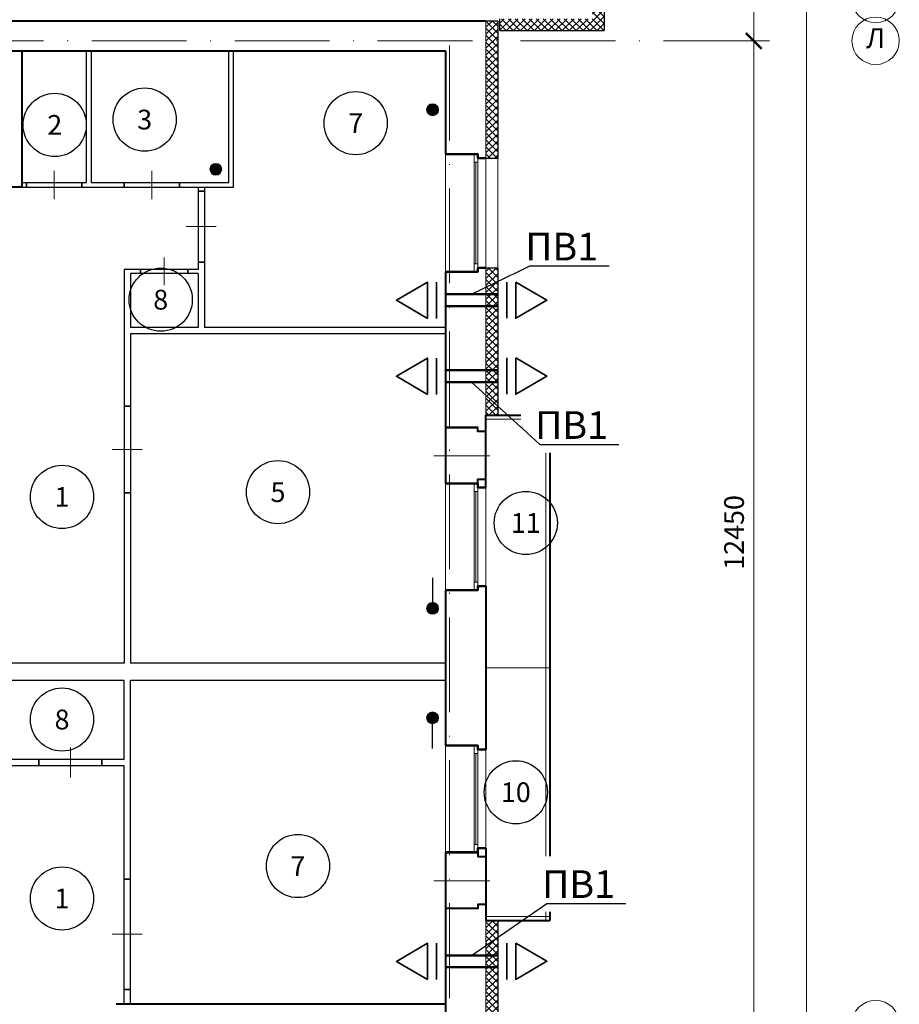
# Model space of a CAD drawing. Units: inches. Extents: x 367 to 1680, y -1365 to 1458.
# Drawn here: x 1048 to 1159, y 1078 to 1202 of the extents above; entities that cross this region are included whole.
import ezdxf
from ezdxf import colors
from ezdxf.entities.mleader import LeaderData, LeaderLine
from ezdxf.enums import TextEntityAlignment as Align
from ezdxf.math import Vec2, Vec3

# ---------------------------------------------------------------- set-up
doc = ezdxf.new("R2010")
doc.units = ezdxf.units.IN
doc.header["$MEASUREMENT"] = 0
doc.linetypes.add('ACAD_ISO10W100', pattern=[18, 12, -3, 0, -3])
doc.layers.get('Defpoints').update_dxf_attribs({"color": 40})
for name, color, linetype in [('0-Выноска', 115, 'Continuous'), ('0-Осевая', 50, 'Continuous'), ('0-Размер', 80, 'Continuous'), ('0-Текст', 55, 'Continuous'), ('0-Тонкая', 36, 'Continuous'), ('АС-Дверь', 240, 'Continuous'), ('АС-Перегородка', 251, 'Continuous'), ('АС-Утеплитель', 35, 'Continuous')]:
    doc.layers.add(name, color=color, linetype=linetype)
for name, color, linetype, lineweight in [('0-Штриховка', 8, 'Continuous', 9), ('АС-Ограждение', 162, 'Continuous', 20), ('АС-Окно', 130, 'Continuous', 13), ('АС-Стена', 44, 'Continuous', 40), ('Виноски', 7, 'Continuous', 13), ('ОВ-В-Оборудование', 45, 'Continuous', 35), ('ОВ-Т1', 10, 'Continuous', 25), ('ОВ2-Вытяжка', 5, 'Continuous', 40)]:
    doc.layers.add(name, color=color, linetype=linetype, lineweight=lineweight)
doc.styles.add('GOST 2.304', font='isocpeur.ttf')
doc.styles.add('Размер', font='isocpeur.ttf')
doc.styles.add('Текст', font='isocpeur.ttf')
doc.dimstyles.new('1-1.100', dxfattribs={"dimtxt": 2.5, "dimasz": 2, "dimexe": 2, "dimexo": 1.5, "dimgap": 0.925, "dimtad": 1, "dimdec": 1, "dimlfac": 100, "dimtxsty": 'Размер', "dimblk": 'ARCHTICK', "dimcen": 2.5, "dimdle": 1.25, "dimclrd": 256, "dimclre": 256, "dimclrt": 256, "dimadec": 0, "dimazin": 2, "dimtfac": 1, "dimtdec": 1, "dimtmove": 0, "dimatfit": 3, "dimfxl": 1, "dimtfill": 1, "dimlwd": 13, "dimlwe": 13, "dimarcsym": 0})

# ---------------------------------------------------------------- blocks, each defined once
blk = doc.blocks.new('_ArchTick')
at = {"color": 0, "linetype": 'ByBlock', "const_width": 0.15}
blk.add_lwpolyline([(-0.5, -0.5), (0.5, 0.5)], dxfattribs=at)
blk = doc.blocks.new('*D131')
at = {"layer": '0-Размер', "lineweight": 13, "transparency": 16777216}
for p, q in [((1140.58, 1074), (1140.58, 1201)), ((1136.59, 1199.75), (1142.58, 1199.75)), ((1133.98, 1075.25), (1142.58, 1075.25))]:
    blk.add_line(p, q, dxfattribs=at)
at = {"layer": 'Defpoints', "color": 0, "transparency": 16777216}
for p in [(1135.09, 1199.75), (1140.58, 1199.75), (1132.48, 1075.25)]:
    blk.add_point(p, dxfattribs=at)
at = {"layer": '0-Размер', "lineweight": 13, "transparency": 16777216, "xscale": 2, "yscale": 2, "zscale": 2}
for p, rotation in [((1140.58, 1199.75), 90), ((1140.58, 1075.25), 270)]:
    blk.add_blockref('_ArchTick', p, dxfattribs=dict(at, rotation=rotation))
at = {"layer": '0-Размер', "transparency": 16777216, "insert": (1138.4, 1137.5), "char_height": 2.5, "attachment_point": 5, "rotation": 90, "style": 'Размер', "bg_fill": 3, "box_fill_scale": 1.25, "bg_fill_color": 256, "bg_fill_true_color": 13158600, "bg_fill_transparency": 0}
blk.add_mtext('12450', dxfattribs=at)
blk = doc.blocks.new('*D132')
at = {"layer": '0-Размер', "lineweight": 13, "transparency": 16777216}
for p, q in [((1140.58, 1205.05), (1140.58, 1213.65)), ((1136.59, 1205.05), (1142.58, 1205.05)), ((1140.58, 1198.5), (1140.58, 1205.05)), ((1136.59, 1199.75), (1142.58, 1199.75))]:
    blk.add_line(p, q, dxfattribs=at)
at = {"layer": 'Defpoints', "color": 0, "transparency": 16777216}
for p in [(1135.09, 1205.05), (1140.58, 1205.05), (1135.09, 1199.75)]:
    blk.add_point(p, dxfattribs=at)
at = {"layer": '0-Размер', "lineweight": 13, "transparency": 16777216, "xscale": 2, "yscale": 2, "zscale": 2}
for p, rotation in [((1140.58, 1205.05), 90), ((1140.58, 1199.75), 270)]:
    blk.add_blockref('_ArchTick', p, dxfattribs=dict(at, rotation=rotation))
at = {"layer": '0-Размер', "transparency": 16777216, "insert": (1138.4, 1210.35), "char_height": 2.5, "attachment_point": 5, "rotation": 90, "style": 'Размер', "bg_fill": 3, "box_fill_scale": 1.25, "bg_fill_color": 256, "bg_fill_true_color": 13158600, "bg_fill_transparency": 0}
blk.add_mtext('530', dxfattribs=at)
blk = doc.blocks.new('*U16')
at = {"layer": 'АС-Окно', "lineweight": 9}
for p, q in [((0, 0), (0, 14.9)), ((3.6, 0), (3.6, 14.9)), ((3.6, 13.9), (4.1, 13.9)), ((3.85, 1), (3.85, 13.9)), ((4.1, 0.5), (4.1, 14.4)), ((5.1, 0.5), (5.1, 14.4)), ((3.6, 1), (4.1, 1))]:
    blk.add_line(p, q, dxfattribs=at)
at = {"layer": 'АС-Стена', "lineweight": 40}
for p, q in [((0, 14.9), (4.1, 14.9)), ((4.1, 14.9), (4.1, 14.4)), ((4.1, 14.4), (5.1, 14.4)), ((0, 0), (4.1, 0)), ((4.1, 0), (4.1, 0.5)), ((4.1, 0.5), (5.1, 0.5))]:
    blk.add_line(p, q, dxfattribs=at)
at = {"layer": '0-Текст', "style": 'Текст', "oblique": 15, "flags": 4}
blk.add_attdef('СПЕЦИФИКАЦИЯ', text='', height=2.5, rotation=90, dxfattribs=at).set_placement((-2, 4), align=Align.MIDDLE_CENTER)
blk = doc.blocks.new('*U17')
at = {"layer": 'АС-Окно', "lineweight": 9}
for p, q in [((0, 0), (0, 13.5)), ((3.6, 0), (3.6, 13.5)), ((3.6, 12.5), (4.1, 12.5)), ((3.85, 1), (3.85, 12.5)), ((4.1, 0.5), (4.1, 13)), ((5.1, 0.5), (5.1, 13)), ((3.6, 1), (4.1, 1))]:
    blk.add_line(p, q, dxfattribs=at)
at = {"layer": 'АС-Стена', "lineweight": 40}
for p, q in [((0, 13.5), (4.1, 13.5)), ((4.1, 13.5), (4.1, 13)), ((4.1, 13), (5.1, 13)), ((0, 0), (4.1, 0)), ((4.1, 0), (4.1, 0.5)), ((4.1, 0.5), (5.1, 0.5))]:
    blk.add_line(p, q, dxfattribs=at)
at = {"layer": '0-Текст', "style": 'Текст', "oblique": 15, "flags": 4}
blk.add_attdef('СПЕЦИФИКАЦИЯ', text='', height=2.5, rotation=90, dxfattribs=at).set_placement((-2, 4), align=Align.MIDDLE_CENTER)
blk = doc.blocks.new('*D147')
at = {"layer": '0-Размер', "lineweight": 13, "transparency": 16777216}
for p, q in [((1147.26, 1014), (1147.26, 1422.3)), ((1141.08, 1421.05), (1149.26, 1421.05)), ((1140.66, 1015.25), (1149.26, 1015.25))]:
    blk.add_line(p, q, dxfattribs=at)
at = {"layer": 'Defpoints', "color": 0, "transparency": 16777216}
for p in [(1139.58, 1421.05), (1147.26, 1421.05), (1139.16, 1015.25)]:
    blk.add_point(p, dxfattribs=at)
at = {"layer": '0-Размер', "lineweight": 13, "transparency": 16777216, "xscale": 2, "yscale": 2, "zscale": 2}
for p, rotation in [((1147.26, 1421.05), 90), ((1147.26, 1015.25), 270)]:
    blk.add_blockref('_ArchTick', p, dxfattribs=dict(at, rotation=rotation))
at = {"layer": '0-Размер', "transparency": 16777216, "insert": (1145.08, 1218.15), "char_height": 2.5, "attachment_point": 5, "rotation": 90, "style": 'Размер', "bg_fill": 3, "box_fill_scale": 1.25, "bg_fill_color": 256, "bg_fill_true_color": 13158600, "bg_fill_transparency": 0}
blk.add_mtext('40580', dxfattribs=at)
blk = doc.blocks.new('*U61')
at = {"color": 3, "lineweight": 13}
blk.add_line((0, 150), (0, -230), dxfattribs=at)
for p, q in [((-700, 0), (-700, -80)), ((700, 0), (700, -80))]:
    blk.add_line(p, q)
blk = doc.blocks.new('*U53')
at = {"color": 3, "lineweight": 13}
blk.add_line((0, 150), (0, -230), dxfattribs=at)
for p, q in [((-400, 0), (-400, -80)), ((400, 0), (400, -80))]:
    blk.add_line(p, q)
blk = doc.blocks.new('*U62')
at = {"color": 3, "lineweight": 13}
blk.add_line((0, 150), (0, -200), dxfattribs=at)
for p, q in [((-300, 0), (-300, -50)), ((300, 0), (300, -50))]:
    blk.add_line(p, q)
blk = doc.blocks.new('*U63')
at = {"color": 3, "lineweight": 13}
blk.add_line((0, 150), (0, -210), dxfattribs=at)
for p, q in [((-350, 0), (-350, -60)), ((350, 0), (350, -60))]:
    blk.add_line(p, q)
blk = doc.blocks.new('*U64')
at = {"color": 3, "lineweight": 13}
blk.add_line((0, 150), (0, -230), dxfattribs=at)
for p, q in [((-550, 0), (-550, -80)), ((550, 0), (550, -80))]:
    blk.add_line(p, q)
blk = doc.blocks.new('*U48')
at = {"color": 3, "lineweight": 13}
blk.add_line((0, 150), (0, -230), dxfattribs=at)
for p, q in [((-450, 0), (-450, -80)), ((450, 0), (450, -80))]:
    blk.add_line(p, q)
blk = doc.blocks.new('*U50')
at = {"color": 3, "lineweight": 13}
blk.add_line((0, 150), (0, -560), dxfattribs=at)
for p, q in [((-350, 0), (-350, -410)), ((350, 0), (350, -410))]:
    blk.add_line(p, q)
blk = doc.blocks.new('*U171')
at = {"layer": '0-Выноска', "color": 0, "lineweight": 30}
blk.add_circle((0, 0), 4, dxfattribs=at)
at = {"layer": '0-Выноска', "color": 0, "style": 'GOST 2.304', "flags": 12}
blk.add_attdef('НОМЕР', text='', height=2.5, dxfattribs=at).set_placement((0, 0), align=Align.MIDDLE_CENTER)
blk = doc.blocks.new('*U200')
at = {"layer": '0-Выноска', "color": 0, "lineweight": 30}
blk.add_circle((0, 0), 4, dxfattribs=at)
at = {"layer": '0-Выноска', "color": 0, "style": 'GOST 2.304', "flags": 12}
blk.add_attdef('НОМЕР', text='', height=2.5, dxfattribs=at).set_placement((0, 0), align=Align.MIDDLE_CENTER)
blk = doc.blocks.new('*U211')
h = blk.add_hatch(color=0)
edge = h.paths.add_edge_path()
edge.add_arc((0, 0), 0.5, 0, 360)
at = {"color": 0, "lineweight": 0}
blk.add_circle((0, 0), 0.5, dxfattribs=at)
blk = doc.blocks.new('*U257')
at = {"layer": 'ОВ-В-Оборудование', "ltscale": 2}
blk.add_line((-114.7, -57.4), (114.7, -57.4), dxfattribs=at)
at = {"layer": 'ОВ-В-Оборудование'}
blk.add_lwpolyline([(-114.7, -114.7), (0, -311.4), (114.7, -114.7)], close=True, dxfattribs=at)
blk = doc.blocks.new('*U262')
at = {"layer": 'ОВ-В-Оборудование', "ltscale": 2}
blk.add_line((-114.7, -57.4), (114.7, -57.4), dxfattribs=at)
at = {"layer": 'ОВ-В-Оборудование'}
blk.add_lwpolyline([(-114.7, -114.7), (0, -311.4), (114.7, -114.7)], close=True, dxfattribs=at)
blk = doc.blocks.new('_None')

msp = doc.modelspace()

# ---------------------------------------------------------------- hatches: boundary and pattern name
at = {"layer": '0-Штриховка'}
h = msp.add_hatch(dxfattribs=at)
h.set_pattern_fill('ANSI37', color=256, scale=5)
h.set_pattern_definition([(45, (105.1493, 24.591), (-0.44194174, 0.44194174), []), (135, (105.1493, 24.591), (-0.44194174, -0.44194174), [])])
h.paths.add_polyline_path([(1121.6504, 1381.6524), (1120.1504, 1381.6524), (1120.1504, 1369.7524), (1121.6504, 1369.7524)])
h.paths.add_polyline_path([(1121.6504, 1357.1524), (1120.1504, 1357.1524), (1120.1504, 1339.2524), (1121.6504, 1339.2524)])
h.paths.add_polyline_path([(1121.6504, 1312.9024), (1120.1504, 1312.9024), (1120.1504, 1295.0024), (1121.6504, 1295.0024)])
h.paths.add_polyline_path([(1121.6504, 1282.4024), (1120.1504, 1282.4024), (1120.1504, 1270.5024), (1121.6504, 1270.5024)])
h.paths.add_polyline_path([(1121.6504, 1238.5024), (1120.1504, 1238.5024), (1120.1504, 1226.6024), (1121.6504, 1226.6024)])
h.paths.add_polyline_path([(1121.6504, 1214.0024), (1120.1504, 1214.0024), (1120.1504, 1205.0524), (1121.6504, 1205.0524)])
h.paths.add_polyline_path([(1121.6504, 1205.0524), (1120.1504, 1205.0524), (1120.1504, 1202.5524), (1108.4004, 1202.5524), (1108.4004, 1201.0524), (1121.6504, 1201.0524)])
h = msp.add_hatch(dxfattribs=at)
h.set_pattern_fill('ANSI37', color=256, scale=5)
h.set_pattern_definition([(45, (105.1493, -759.9331), (-0.44194174, 0.44194174), []), (135, (105.1493, -759.9331), (-0.44194174, -0.44194174), [])])
h.paths.add_polyline_path([(1108.1504, 1202.3024), (1106.6504, 1202.3024), (1106.6504, 1199.7524), (1108.1504, 1199.7524)])
h.paths.add_polyline_path([(1108.1504, 1199.7524), (1106.6504, 1199.7524), (1106.6504, 1184.9024), (1108.1504, 1184.9024)])
h.paths.add_polyline_path([(1108.1504, 1171.0024), (1106.6504, 1171.0024), (1106.6504, 1152.3524), (1108.1504, 1152.3524)])
h.paths.add_polyline_path([(1108.1504, 1088.3524), (1106.6504, 1088.3524), (1106.6504, 1075.2524), (1108.1504, 1075.2524)])
h.paths.add_polyline_path([(1108.1504, 1075.2524), (1106.6504, 1075.2524), (1106.6504, 1069.7024), (1108.1504, 1069.7024)])
h.paths.add_polyline_path([(1108.1504, 1055.8024), (1106.6504, 1055.8024), (1106.6504, 1027.2524), (1108.1504, 1027.2524)])
h.paths.add_polyline_path([(1108.1504, 1027.2524), (1106.6504, 1027.2524), (1106.6504, 1022.6524), (1108.1504, 1022.6524)])
h.paths.add_polyline_path([(1108.1504, 1022.6524), (1106.6504, 1022.6524), (1106.6504, 1015.2524), (1108.1504, 1015.2524)])
h.paths.add_polyline_path([(1108.1504, 1015.2524), (1106.6504, 1015.2524), (1106.6504, 1010.6524), (1102.8504, 1010.6524), (1102.8504, 1009.1524), (1108.1504, 1009.1524)])
h.paths.add_polyline_path([(1106.4927, 1010.6524), (1106.5183, 1010.6524), (1106.8337, 1009.1524), (1106.8081, 1009.1524)], flags=16)

# ---------------------------------------------------------------- linework, layer by layer
at = {"layer": '0-Осевая', "linetype": 'ACAD_ISO10W100', "lineweight": 9}
for p, q in [((1141.146, 1199.7524), (957.8747, 1199.7524)), ((1102.0504, 988.0453), (1102.0504, 1199.7524))]:
    msp.add_line(p, q, dxfattribs=at)
at = {"layer": '0-Размер', "lineweight": 9}
for centre in [(1156.0008, 1205.0524), (1156.0008, 1199.7524), (1156.0008, 1075.2524)]:
    msp.add_circle(centre, 3, dxfattribs=at)
at = {"layer": '0-Тонкая', "color": 1}
for p, q in [((1099.9002, 1131.7438), (1099.9002, 1128.6325)), ((1099.9002, 1110.1609), (1099.9002, 1113.2722))]:
    msp.add_line(p, q, dxfattribs=at)
at = {"layer": 'АС-Ограждение'}
for p, q in [((1114.2504, 1152.3524), (1114.2504, 1088.3524)), ((1106.6504, 1151.8524), (1114.7504, 1151.8524)), ((1114.7504, 1120.3524), (1106.6504, 1120.3524)), ((1106.6504, 1088.8524), (1114.7504, 1088.8524))]:
    msp.add_line(p, q, dxfattribs=at)
at = {"layer": 'АС-Перегородка', "lineweight": 30}
for p, q in [((1056.1004, 1181.8024), (1056.1004, 1198.5024)), ((1056.7004, 1181.8024), (1056.7004, 1198.5024)), ((1074.1004, 1181.8024), (1074.1004, 1198.5024)), ((1074.7004, 1181.2024), (1074.7004, 1198.5024)), ((1047.9004, 1181.8024), (1056.1004, 1181.8024)), ((1047.9004, 1181.2024), (1074.7004, 1181.2024)), ((1048.4968, 1181.8024), (1048.4968, 1181.2024)), ((1055.4968, 1181.8024), (1055.4968, 1181.2024)), ((1056.7004, 1181.8024), (1074.1004, 1181.8024)), ((1060.8504, 1181.8024), (1060.8504, 1181.2024)), ((1067.8504, 1181.8024), (1067.8504, 1181.2024)), ((1070.2104, 1181.2024), (1070.2104, 1170.8024)), ((1070.2104, 1180.7354), (1071.0104, 1180.7354)), ((1071.0104, 1181.2024), (1071.0104, 1163.4524)), ((1060.8504, 1170.8024), (1060.8504, 1120.9524)), ((1070.2104, 1170.8024), (1060.8504, 1170.8024)), ((1062.917, 1170.8024), (1062.917, 1170.3024)), ((1068.917, 1170.8024), (1068.917, 1170.3024)), ((1070.2104, 1171.7354), (1071.0104, 1171.7354)), ((1061.6504, 1170.3024), (1061.6504, 1163.4524)), ((1070.2104, 1170.3024), (1061.6504, 1170.3024)), ((1070.2104, 1170.3024), (1070.2104, 1163.4524)), ((1070.2104, 1163.4524), (1061.6504, 1163.4524)), ((1101.5504, 1163.4524), (1071.0104, 1163.4524)), ((1061.6504, 1162.6524), (1061.6504, 1120.9524)), ((1101.5504, 1162.6524), (1061.6504, 1162.6524)), ((1060.8504, 1153.5015), (1061.6504, 1153.5015)), ((1060.8504, 1142.5015), (1061.6504, 1142.5015)), ((1060.8504, 1120.9524), (1045.8504, 1120.9524)), ((1101.5504, 1120.9524), (1061.6504, 1120.9524)), ((1060.8504, 1118.7524), (1045.8504, 1118.7524)), ((1060.8504, 1108.7524), (1060.8504, 1118.7524)), ((1101.5504, 1118.7524), (1061.6504, 1118.7524)), ((1061.6504, 1077.7524), (1061.6504, 1118.7524)), ((1060.8504, 1108.7524), (1045.8504, 1108.7524)), ((1050.0385, 1108.7524), (1050.0385, 1107.9524)), ((1058.0385, 1108.7524), (1058.0385, 1107.9524)), ((1060.8504, 1107.9524), (1045.8504, 1107.9524)), ((1060.8504, 1077.7524), (1060.8504, 1107.9524)), ((1060.8504, 1093.6139), (1061.6504, 1093.6139)), ((1060.8504, 1079.6139), (1061.6504, 1079.6139))]:
    msp.add_line(p, q, dxfattribs=at)
at = {"layer": 'АС-Стена', "lineweight": 40}
for p, q in [((992.4504, 1202.3024), (1106.6504, 1202.3024)), ((997.5504, 1198.5024), (1101.5504, 1198.5024)), ((1047.9004, 1198.5024), (1047.9004, 1181.2024)), ((1101.5504, 1198.5024), (1101.5504, 1185.4024)), ((1047.9004, 1181.2024), (1045.8504, 1181.2024)), ((1101.5504, 1170.5024), (1101.5504, 1143.7024)), ((1106.6504, 1152.3524), (1114.7504, 1152.3524)), ((1106.6504, 1143.2024), (1106.6504, 1152.3524)), ((1114.7504, 1152.3524), (1114.7504, 1088.3524)), ((1101.5504, 1130.2024), (1101.5504, 1110.5024)), ((1106.6504, 1130.7024), (1106.6504, 1110.0024)), ((1101.5504, 1097.0024), (1101.5504, 1070.2024)), ((1106.6504, 1088.3524), (1114.7504, 1088.3524)), ((1101.5504, 1077.7524), (1059.8504, 1077.7524))]:
    msp.add_line(p, q, dxfattribs=at)
at = {"layer": 'АС-Стена', "lineweight": 15}
for p, q in [((1106.6504, 1202.3024), (1106.6504, 1184.9024)), ((1106.6504, 1171.0024), (1106.6504, 1152.3524)), ((1106.6504, 1088.3524), (1106.6504, 1069.7024))]:
    msp.add_line(p, q, dxfattribs=at)
at = {"layer": 'АС-Стена', "lineweight": 40}
for points in [[(1106.6504, 1184.9024), (1105.6504, 1184.9024), (1105.6504, 1185.4024), (1101.5504, 1185.4024)], [(1106.6504, 1171.0024), (1105.6504, 1171.0024), (1105.6504, 1170.5024), (1101.5504, 1170.5024)], [(1106.6504, 1150.3024), (1105.6504, 1150.3024), (1105.6504, 1150.8024), (1101.5504, 1150.8024)], [(1101.5504, 1143.7024), (1105.6504, 1143.7024), (1105.6504, 1144.2524), (1106.6504, 1144.2524)], [(1106.6504, 1143.2024), (1105.6504, 1143.2024), (1105.6504, 1143.7024), (1101.5504, 1143.7024)], [(1106.6504, 1130.7024), (1105.6504, 1130.7024), (1105.6504, 1130.2024), (1101.5504, 1130.2024)], [(1106.6504, 1110.0024), (1105.6504, 1110.0024), (1105.6504, 1110.5024), (1101.5504, 1110.5024)], [(1106.6504, 1097.5024), (1105.6504, 1097.5024), (1105.6504, 1097.0024), (1101.5504, 1097.0024)], [(1106.6504, 1097.5024), (1106.6504, 1088.3524)], [(1101.5504, 1097.0024), (1105.6504, 1097.0024), (1105.6504, 1096.4524), (1106.6504, 1096.4524)], [(1106.6504, 1090.4024), (1105.6504, 1090.4024), (1105.6504, 1089.9024), (1101.5504, 1089.9024)]]:
    msp.add_lwpolyline(points, dxfattribs=at)
at = {"layer": 'АС-Утеплитель', "lineweight": 30}
for p, q in [((1121.6504, 1214.0024), (1121.6504, 1201.0524)), ((1106.6504, 1202.3024), (1108.1504, 1202.3024)), ((1108.1504, 1202.3024), (1108.1504, 1184.9024)), ((1108.4004, 1201.0524), (1108.4004, 1202.5524)), ((1108.4004, 1201.0524), (1121.6504, 1201.0524)), ((1106.6504, 1184.9024), (1108.1504, 1184.9024)), ((1106.6504, 1171.0024), (1108.1504, 1171.0024)), ((1108.1504, 1171.0024), (1108.1504, 1152.3524)), ((1106.6504, 1152.3524), (1108.1504, 1152.3524)), ((1106.6504, 1088.3524), (1108.1504, 1088.3524)), ((1108.1504, 1088.3524), (1108.1504, 1069.7024))]:
    msp.add_line(p, q, dxfattribs=at)
at = {"layer": 'АС-Утеплитель', "lineweight": 15}
msp.add_line((1108.1504, 1171.0024), (1108.1504, 1184.9024), dxfattribs=at)
at = {"layer": 'ОВ2-Вытяжка', "lineweight": 50}
for p, q in [((1108.1504, 1167.6616), (1101.5504, 1167.6616)), ((1108.1504, 1166.1616), (1101.5504, 1166.1616)), ((1108.1504, 1158.0461), (1101.5504, 1158.0461)), ((1108.1504, 1156.5461), (1101.5504, 1156.5461)), ((1108.1504, 1083.9525), (1101.5504, 1083.9525)), ((1108.1504, 1082.4525), (1101.5504, 1082.4525))]:
    msp.add_line(p, q, dxfattribs=at)

# ---------------------------------------------------------------- block references
at = {"layer": '0-Выноска'}
for name, p, values in [('*U171', (1063.4498, 1189.7782), {'НОМЕР': '3'}), ('*U200', (1090.1663, 1189.3237), {'НОМЕР': '7'}), ('*U171', (1052.0605, 1189.1037), {'НОМЕР': '2'}), ('*U171', (1065.4836, 1166.9738), {'НОМЕР': '8'}), ('*U171', (1052.9871, 1141.9996), {'НОМЕР': '1'}), ('*U171', (1080.3319, 1142.6041), {'НОМЕР': '5'}), ('*U171', (1111.7059, 1138.6984), {'НОМЕР': '11'}), ('*U171', (1052.9871, 1113.8095), {'НОМЕР': '8'}), ('*U171', (1110.4457, 1104.6006), {'НОМЕР': '10'}), ('*U171', (1082.8583, 1095.2557), {'НОМЕР': '7'}), ('*U171', (1052.9871, 1091.1566), {'НОМЕР': '1'})]:
    msp.add_blockref(name, p, dxfattribs=at).add_auto_attribs(values)
at = {"layer": 'АС-Дверь', "lineweight": 25, "xscale": 0.01, "yscale": 0.01, "zscale": 0.01}
for name, p, rotation in [('*U63', (1051.9968, 1181.2024), 180), ('*U63', (1064.3504, 1181.2024), 180), ('*U62', (1065.917, 1170.3024), 180), ('*U50', (1105.6504, 1147.2024), 270), ('*U53', (1054.0385, 1107.9524), 180), ('*U50', (1105.6504, 1093.4024), 270)]:
    msp.add_blockref(name, p, dxfattribs=dict(at, rotation=rotation))
at = {"layer": 'АС-Окно'}
for name, p in [('*U16', (1101.5504, 1170.5024)), ('*U17', (1101.5504, 1130.2024))]:
    msp.add_blockref(name, p, dxfattribs=at)
at = {"layer": 'АС-Окно', "xscale": -1, "rotation": 180}
msp.add_blockref('*U17', (1101.5504, 1110.5024), dxfattribs=at)
at = {"layer": 'АС-Перегородка', "lineweight": 30, "xscale": 0.01, "yscale": 0.01, "zscale": 0.01, "rotation": 270}
for name, p in [('*U48', (1071.0104, 1176.2354)), ('*U64', (1061.6504, 1148.0015)), ('*U61', (1061.6504, 1086.6139))]:
    msp.add_blockref(name, p, dxfattribs=at)
at = {"layer": 'ОВ-В-Оборудование', "ltscale": 10, "xscale": -0.02, "yscale": 0.02, "zscale": 0.02}
for name, p, rotation in [('*U257', (1101.5504, 1166.8986), 270), ('*U262', (1108.1504, 1166.9116), 90.00000000000006), ('*U257', (1101.5504, 1157.2831), 270), ('*U262', (1108.1504, 1157.2961), 90.00000000000006), ('*U257', (1101.5504, 1083.1895), 270), ('*U262', (1108.1504, 1083.2025), 90.00000000000006)]:
    msp.add_blockref(name, p, dxfattribs=dict(at, rotation=rotation))
at = {"layer": 'ОВ-Т1', "xscale": 1.5, "yscale": 1.5, "zscale": 1.5, "rotation": 180}
for p in [(1099.9002, 1191.0248), (1072.4609, 1183.4844), (1099.9002, 1114.0222)]:
    msp.add_blockref('*U211', p, dxfattribs=at)
at = {"layer": 'ОВ-Т1', "xscale": -1.5, "yscale": 1.5, "zscale": 1.5}
msp.add_blockref('*U211', (1099.9002, 1127.8825), dxfattribs=at)

# ---------------------------------------------------------------- texts
at = {"layer": '0-Размер', "insert": (1156.0008, 1199.7524), "char_height": 2.5, "width": 6, "attachment_point": 5, "style": 'Текст'}
msp.add_mtext('Л', dxfattribs=at)

# ---------------------------------------------------------------- next in the draw order: dimensions: what is measured, and where the dimension line sits
at = {"layer": '0-Размер'}
dim = msp.add_linear_dim(base=(1140.5756, 1199.7524), p1=(1132.4817, 1075.2524), p2=(1135.0886, 1199.7524), angle=90, dimstyle='1-1.100', dxfattribs=at)
dim.commit()
dim.dimension.update_dxf_attribs({"geometry": '*D131', "text_midpoint": (1138.4006, 1137.5024)})

# ---------------------------------------------------------------- next in the draw order: leaders
at = {"layer": 'Виноски'}
ml = msp.add_multileader_mtext('Standard', dxfattribs=at)
ml.set_content('{\\C256;ПВ1}', color=3, style='GOST 2.304')
ml.set_leader_properties()
ml.set_arrow_properties(name='NONE')
ml.build(insert=Vec2(0, 0))
ml.multileader.update_dxf_attribs({"has_dogleg": 0, "text_left_attachment_type": 6, "text_right_attachment_type": 6, "dogleg_length": 0.36, "arrow_head_size": 4.2, "scale": 7})
ctx = ml.context
ctx.base_point, ctx.scale, ctx.char_height, ctx.arrow_head_size, ctx.landing_gap_size, ctx.plane_origin = Vec3(1112.2269, 1171.2471), 7, 3.5, 4.2, 0.7, Vec3(606.3169, 1158.9798)
ctx.left_attachment, ctx.right_attachment, ctx.text_align_type = 6, 6, 1
notes = []
notes.append((ctx, [(0, (1, 1, 0), (1109.7069, 1171.2471), (1, 0), 2.52, [(1, [(1104.8504, 1167.6616)], 0, [])])]))
ctx.mtext.insert, ctx.mtext.alignment, ctx.mtext.flow_direction = Vec3(1116.2519, 1175.4471), 2, 5
ctx.mtext.has_bg_fill, ctx.mtext.bg_color, ctx.mtext.bg_scale_factor, ctx.mtext.bg_transparency, ctx.mtext.use_window_bg_color = 1, -1027028792, 1.5, 0, 1
ml = msp.add_multileader_mtext('Standard', dxfattribs=at)
ml.set_content('{\\C256;ПВ1}', color=3, style='GOST 2.304')
ml.set_leader_properties()
ml.set_arrow_properties(name='NONE')
ml.build(insert=Vec2(0, 0))
ml.multileader.update_dxf_attribs({"has_dogleg": 0, "text_left_attachment_type": 6, "text_right_attachment_type": 6, "dogleg_length": 0.36, "arrow_head_size": 4.2, "scale": 7})
ctx = ml.context
ctx.base_point, ctx.scale, ctx.char_height, ctx.arrow_head_size, ctx.landing_gap_size, ctx.plane_origin = Vec3(1113.4837, 1148.6506), 7, 3.5, 4.2, 0.7, Vec3(606.3169, 1149.3642)
ctx.left_attachment, ctx.right_attachment, ctx.text_align_type = 6, 6, 1
notes.append((ctx, [(0, (1, 1, 0), (1110.9637, 1148.6506), (1, 0), 2.52, [(1, [(1104.8504, 1156.5461)], 0, [])])]))
ctx.mtext.insert, ctx.mtext.alignment, ctx.mtext.flow_direction = Vec3(1117.5087, 1152.8506), 2, 5
ctx.mtext.has_bg_fill, ctx.mtext.bg_color, ctx.mtext.bg_scale_factor, ctx.mtext.bg_transparency, ctx.mtext.use_window_bg_color = 1, -1027028792, 1.5, 0, 1
ml = msp.add_multileader_mtext('Standard', dxfattribs=at)
ml.set_content('{\\C256;ПВ1}', color=3, style='GOST 2.304')
ml.set_leader_properties()
ml.set_arrow_properties(name='NONE')
ml.build(insert=Vec2(0, 0))
ml.multileader.update_dxf_attribs({"has_dogleg": 0, "text_left_attachment_type": 6, "text_right_attachment_type": 6, "dogleg_length": 0.36, "arrow_head_size": 4.2, "scale": 7})
ctx = ml.context
ctx.base_point, ctx.scale, ctx.char_height, ctx.arrow_head_size, ctx.landing_gap_size, ctx.plane_origin = Vec3(1114.3686, 1090.522), 7, 3.5, 4.2, 0.7, Vec3(606.3169, 1075.2706)
ctx.left_attachment, ctx.right_attachment, ctx.text_align_type = 6, 6, 1
notes.append((ctx, [(0, (1, 1, 0), (1111.8486, 1090.522), (1, 0), 2.52, [(1, [(1104.8504, 1083.9525)], 0, [])])]))
ctx.mtext.insert, ctx.mtext.alignment, ctx.mtext.flow_direction = Vec3(1118.3936, 1094.722), 2, 5
ctx.mtext.has_bg_fill, ctx.mtext.bg_color, ctx.mtext.bg_scale_factor, ctx.mtext.bg_transparency, ctx.mtext.use_window_bg_color = 1, -1027028792, 1.5, 0, 1
for ctx, leaders in notes:
    for number, flags, end, landing, length, lines in leaders:
        leader = LeaderData()
        leader.index, (leader.has_last_leader_line, leader.has_dogleg_vector, leader.attachment_direction) = number, flags
        leader.last_leader_point, leader.dogleg_vector, leader.dogleg_length = Vec3(end), Vec3(landing), length
        for number, points, colour, breaks in lines:
            line = LeaderLine()
            line.index, line.vertices, line.color, line.breaks = number, Vec3.list(points), colors.encode_raw_color(colour), breaks
            leader.lines.append(line)
        ctx.leaders.append(leader)

# ---------------------------------------------------------------- next in the draw order: dimensions: what is measured, and where the dimension line sits
at = {"layer": '0-Размер'}
dim = msp.add_linear_dim(base=(1140.5756, 1205.0524), p1=(1135.0886, 1199.7524), p2=(1135.0886, 1205.0524), angle=90, dimstyle='1-1.100', dxfattribs=at)
dim.commit()
dim.dimension.update_dxf_attribs({"geometry": '*D132', "text_midpoint": (1138.4006, 1210.3524)})

# ---------------------------------------------------------------- next in the draw order: dimensions: what is measured, and where the dimension line sits
dim = msp.add_linear_dim(base=(1147.258, 1421.0524), p1=(1139.1641, 1015.2524), p2=(1139.5821, 1421.0524), angle=90, dimstyle='1-1.100', dxfattribs=at)
dim.commit()
dim.dimension.update_dxf_attribs({"geometry": '*D147', "text_midpoint": (1145.083, 1218.1524)})

doc.saveas('drawing.dxf')
